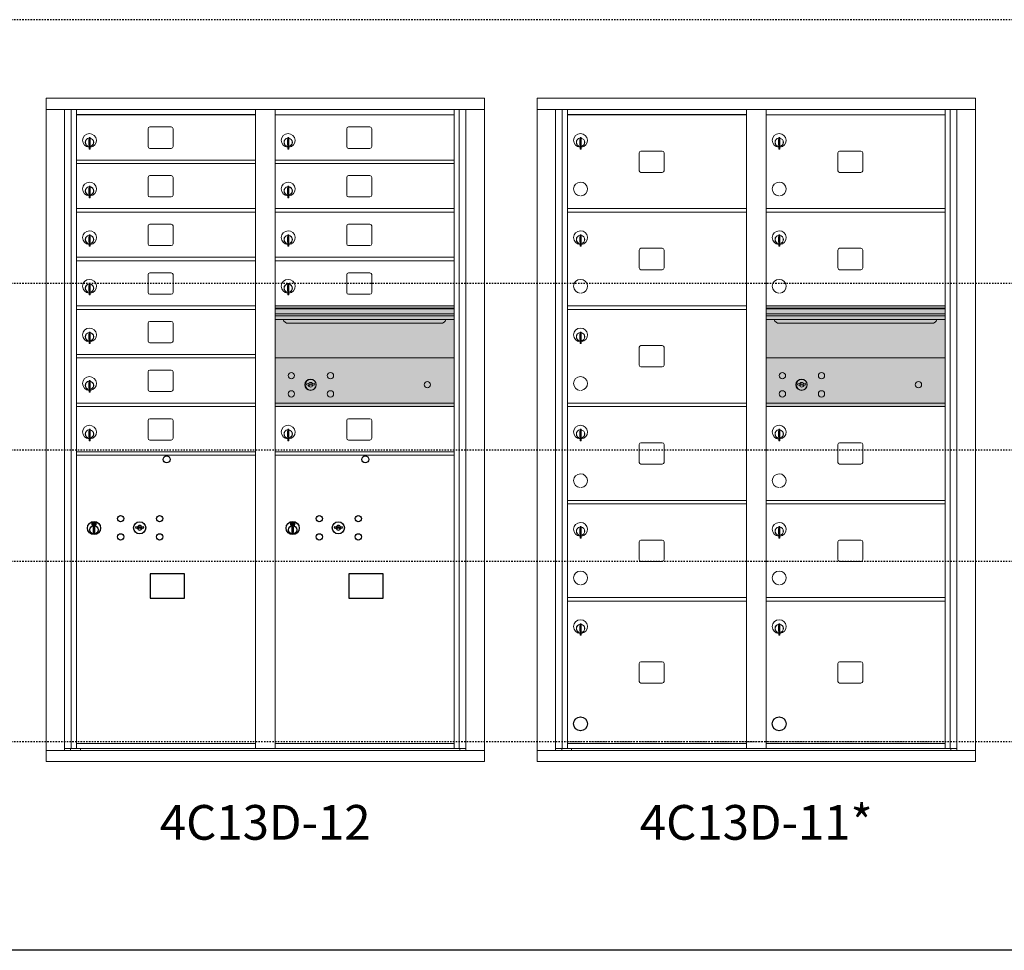
# Model space of a CAD drawing. Units: inches. Extents: x -96 to 491, y -18 to 176.
# Drawn here: x 140 to 211, y 97 to 164 of the extents above; entities that cross this region are included whole.
import ezdxf
from ezdxf.enums import TextEntityAlignment as Align

# ---------------------------------------------------------------- set-up
doc = ezdxf.new("R2010")
doc.units = ezdxf.units.IN
doc.header["$LTSCALE"] = 0.5
doc.header["$MEASUREMENT"] = 0
doc.linetypes.add('HIDDEN', pattern=[0.375, 0.25, -0.125])
doc.linetypes.add('HIDDEN2', pattern=[0.1875, 0.125, -0.0625])
for name, color, linetype in [('ground', 3, 'Continuous'), ('HIGH LIMITS', 1, 'HIDDEN2'), ('shaded', 7, 'Continuous')]:
    doc.layers.add(name, color=color, linetype=linetype)
doc.styles.get("Standard").update_dxf_attribs({"font": 'Gothic.ttf'})

msp = doc.modelspace()

# ---------------------------------------------------------------- linework, layer by layer
at = {"color": 7, "linetype": 'Continuous', "lineweight": 15}
for p, q in [((142.24437, 158.79723), (142.24437, 111.04723)), ((142.24437, 158.79723), (173.79587, 158.79723)), ((173.79587, 111.04723), (173.79587, 158.79723)), ((177.58862, 158.79723), (177.58862, 111.04723)), ((177.58862, 158.79723), (209.14012, 158.79723)), ((209.14012, 111.04723), (209.14012, 158.79723)), ((142.24437, 157.99723), (173.79587, 157.99723)), ((143.57245, 111.84723), (143.57245, 157.99723)), ((144.05811, 111.97224), (144.05811, 157.99723)), ((144.42762, 111.97223), (144.42762, 157.99723)), ((157.31262, 111.97224), (157.31262, 157.99723)), ((158.72762, 111.97224), (158.72762, 157.99723)), ((158.72762, 157.59724), (171.61262, 157.59724)), ((171.61262, 111.97224), (171.61262, 157.99723)), ((171.98214, 157.99723), (171.98214, 111.97224)), ((172.4678, 157.99723), (172.4678, 111.84723)), ((177.58862, 157.99723), (209.14012, 157.99723)), ((178.9167, 111.84723), (178.9167, 157.99723)), ((179.40236, 111.97224), (179.40236, 157.99723)), ((179.77187, 111.97223), (179.77187, 157.99723)), ((192.65687, 111.97224), (192.65687, 157.99723)), ((194.07187, 111.97224), (194.07187, 157.99723)), ((194.07187, 157.59724), (206.95687, 157.59724)), ((206.95687, 111.97224), (206.95687, 157.99723)), ((207.32639, 157.99723), (207.32639, 111.97224)), ((207.81205, 157.99723), (207.81205, 111.84723)), ((151.25812, 156.72724), (149.71812, 156.72724)), ((165.55812, 156.72724), (164.01812, 156.72724)), ((145.34262, 155.96624), (145.34262, 155.13624)), ((145.42262, 155.96624), (145.34262, 155.96624)), ((145.42262, 155.96624), (145.42262, 155.13624)), ((149.59312, 156.60224), (149.59312, 155.31224)), ((151.38312, 155.31224), (151.38312, 156.60224)), ((159.64262, 155.96624), (159.64262, 155.13624)), ((159.72262, 155.96624), (159.64262, 155.96624)), ((159.72262, 155.96624), (159.72262, 155.13624)), ((163.89312, 156.60224), (163.89312, 155.31224)), ((165.68312, 155.31224), (165.68312, 156.60224)), ((180.68688, 155.96624), (180.68688, 155.13624)), ((180.76687, 155.96624), (180.68688, 155.96624)), ((180.76687, 155.96624), (180.76687, 155.13624)), ((194.98687, 155.96624), (194.98687, 155.13624)), ((195.06687, 155.96624), (194.98687, 155.96624)), ((195.06687, 155.96624), (195.06687, 155.13624)), ((145.32262, 155.82624), (145.32262, 155.42624)), ((145.34262, 155.82624), (145.32262, 155.82624)), ((145.32262, 155.42624), (145.34262, 155.42624)), ((159.62262, 155.82624), (159.62262, 155.42624)), ((159.64262, 155.82624), (159.62262, 155.82624)), ((159.62262, 155.42624), (159.64262, 155.42624)), ((180.66687, 155.82624), (180.66687, 155.42624)), ((180.68688, 155.82624), (180.66687, 155.82624)), ((180.66687, 155.42624), (180.68688, 155.42624)), ((194.96687, 155.82624), (194.96687, 155.42624)), ((194.98687, 155.82624), (194.96687, 155.82624)), ((194.96687, 155.42624), (194.98687, 155.42624)), ((145.34262, 155.13624), (145.42262, 155.13624)), ((149.71812, 155.18724), (151.25812, 155.18724)), ((159.64262, 155.13624), (159.72262, 155.13624)), ((164.01812, 155.18724), (165.55812, 155.18724)), ((180.68688, 155.13624), (180.76687, 155.13624)), ((184.93737, 154.86724), (184.93737, 153.57724)), ((186.60237, 154.99224), (185.06237, 154.99224)), ((186.72737, 153.57724), (186.72737, 154.86724)), ((194.98687, 155.13624), (195.06687, 155.13624)), ((199.23737, 154.86724), (199.23737, 153.57724)), ((200.90237, 154.99224), (199.36237, 154.99224)), ((201.02737, 153.57724), (201.02737, 154.86724)), ((144.42762, 154.34724), (157.31262, 154.34724)), ((144.42762, 154.09724), (157.31262, 154.09724)), ((158.72762, 154.34724), (171.61262, 154.34724)), ((158.72762, 154.09724), (171.61262, 154.09724)), ((149.59312, 153.10224), (149.59312, 151.81224)), ((151.25812, 153.22724), (149.71812, 153.22724)), ((151.38312, 151.81224), (151.38312, 153.10224)), ((163.89312, 153.10224), (163.89312, 151.81224)), ((165.55812, 153.22724), (164.01812, 153.22724)), ((165.68312, 151.81224), (165.68312, 153.10224)), ((185.06237, 153.45224), (186.60237, 153.45224)), ((199.36237, 153.45224), (200.90237, 153.45224)), ((145.34262, 152.46624), (145.34262, 151.63624)), ((145.42262, 152.46624), (145.34262, 152.46624)), ((145.42262, 152.46624), (145.42262, 151.63624)), ((159.64262, 152.46624), (159.64262, 151.63624)), ((159.72262, 152.46624), (159.64262, 152.46624)), ((159.72262, 152.46624), (159.72262, 151.63624)), ((145.32262, 152.32624), (145.32262, 151.92624)), ((145.34262, 152.32624), (145.32262, 152.32624)), ((145.32262, 151.92624), (145.34262, 151.92624)), ((149.71812, 151.68724), (151.25812, 151.68724)), ((159.62262, 152.32624), (159.62262, 151.92624)), ((159.64262, 152.32624), (159.62262, 152.32624)), ((159.62262, 151.92624), (159.64262, 151.92624)), ((164.01812, 151.68724), (165.55812, 151.68724)), ((145.34262, 151.63624), (145.42262, 151.63624)), ((159.64262, 151.63624), (159.72262, 151.63624)), ((144.42762, 150.84724), (157.31262, 150.84724)), ((144.42762, 150.59724), (157.31262, 150.59724)), ((158.72762, 150.84724), (171.61262, 150.84724)), ((158.72762, 150.59724), (171.61262, 150.59724)), ((179.77187, 150.84724), (192.65687, 150.84724)), ((179.77187, 150.59724), (192.65687, 150.59724)), ((194.07187, 150.84724), (206.95687, 150.84724)), ((194.07187, 150.59724), (206.95687, 150.59724)), ((149.59312, 149.60224), (149.59312, 148.31224)), ((151.25812, 149.72724), (149.71812, 149.72724)), ((151.38312, 148.31224), (151.38312, 149.60224)), ((163.89312, 149.60224), (163.89312, 148.31224)), ((165.55812, 149.72724), (164.01812, 149.72724)), ((165.68312, 148.31224), (165.68312, 149.60224)), ((145.34262, 148.96624), (145.34262, 148.13624)), ((145.42262, 148.96624), (145.34262, 148.96624)), ((145.42262, 148.96624), (145.42262, 148.13624)), ((159.64262, 148.96624), (159.64262, 148.13624)), ((159.72262, 148.96624), (159.64262, 148.96624)), ((159.72262, 148.96624), (159.72262, 148.13624)), ((180.68688, 148.96624), (180.68688, 148.13624)), ((180.76687, 148.96624), (180.68688, 148.96624)), ((180.76687, 148.96624), (180.76687, 148.13624)), ((194.98688, 148.96624), (194.98688, 148.13624)), ((195.06687, 148.96624), (194.98688, 148.96624)), ((195.06687, 148.96624), (195.06687, 148.13624)), ((145.32262, 148.82624), (145.32262, 148.42624)), ((145.34262, 148.82624), (145.32262, 148.82624)), ((145.32262, 148.42624), (145.34262, 148.42624)), ((145.34262, 148.13624), (145.42262, 148.13624)), ((149.71812, 148.18724), (151.25812, 148.18724)), ((159.62262, 148.82624), (159.62262, 148.42624)), ((159.64262, 148.82624), (159.62262, 148.82624)), ((159.62262, 148.42624), (159.64262, 148.42624)), ((159.64262, 148.13624), (159.72262, 148.13624)), ((164.01812, 148.18724), (165.55812, 148.18724)), ((180.66687, 148.82624), (180.66687, 148.42624)), ((180.68688, 148.82624), (180.66687, 148.82624)), ((180.66687, 148.42624), (180.68688, 148.42624)), ((180.68688, 148.13624), (180.76687, 148.13624)), ((194.96688, 148.82624), (194.96688, 148.42624)), ((194.98688, 148.82624), (194.96688, 148.82624)), ((194.96688, 148.42624), (194.98688, 148.42624)), ((194.98688, 148.13624), (195.06687, 148.13624)), ((184.93737, 147.86724), (184.93737, 146.57724)), ((186.60237, 147.99224), (185.06237, 147.99224)), ((186.72737, 146.57724), (186.72737, 147.86724)), ((199.23737, 147.86724), (199.23737, 146.57724)), ((200.90237, 147.99224), (199.36237, 147.99224)), ((201.02737, 146.57724), (201.02737, 147.86724)), ((144.42762, 147.34724), (157.31262, 147.34724)), ((144.42762, 147.09724), (157.31262, 147.09724)), ((158.72762, 147.34724), (171.61262, 147.34724)), ((158.72762, 147.09724), (171.61262, 147.09724)), ((149.59312, 146.10224), (149.59312, 144.81224)), ((151.25812, 146.22724), (149.71812, 146.22724)), ((151.38312, 144.81224), (151.38312, 146.10224)), ((163.89312, 146.10224), (163.89312, 144.81224)), ((165.55812, 146.22724), (164.01812, 146.22724)), ((165.68312, 144.81224), (165.68312, 146.10224)), ((185.06237, 146.45224), (186.60237, 146.45224)), ((199.36237, 146.45224), (200.90237, 146.45224)), ((145.32262, 145.32624), (145.32262, 144.92624)), ((145.34262, 145.32624), (145.32262, 145.32624)), ((145.34262, 145.46624), (145.34262, 144.63624)), ((145.42262, 145.46624), (145.34262, 145.46624)), ((145.42262, 145.46624), (145.42262, 144.63624)), ((159.62262, 145.32624), (159.62262, 144.92624)), ((159.64262, 145.32624), (159.62262, 145.32624)), ((159.64262, 145.46624), (159.64262, 144.63624)), ((159.72262, 145.46624), (159.64262, 145.46624)), ((159.72262, 145.46624), (159.72262, 144.63624)), ((145.32262, 144.92624), (145.34262, 144.92624)), ((145.34262, 144.63624), (145.42262, 144.63624)), ((149.71812, 144.68724), (151.25812, 144.68724)), ((159.62262, 144.92624), (159.64262, 144.92624)), ((159.64262, 144.63624), (159.72262, 144.63624)), ((164.01812, 144.68724), (165.55812, 144.68724)), ((144.42762, 143.84724), (157.31262, 143.84724)), ((144.42762, 143.59724), (157.31262, 143.59724)), ((171.61262, 143.84724), (158.72762, 143.84724)), ((171.61262, 143.67324), (158.72762, 143.67324)), ((171.61262, 143.64065), (158.72762, 143.64065)), ((158.72762, 143.26724), (171.61262, 143.26724)), ((179.77187, 143.84724), (192.65687, 143.84724)), ((179.77187, 143.59724), (192.65687, 143.59724)), ((206.95687, 143.84724), (194.07187, 143.84724)), ((206.95687, 143.67324), (194.07187, 143.67324)), ((206.95687, 143.64065), (194.07187, 143.64065)), ((194.07187, 143.26724), (206.95687, 143.26724)), ((149.59312, 142.60224), (149.59312, 141.31224)), ((151.25812, 142.72724), (149.71812, 142.72724)), ((151.38312, 141.31224), (151.38312, 142.60224)), ((171.61262, 143.12224), (158.72762, 143.12224)), ((171.61262, 142.85749), (158.72762, 142.85749)), ((159.67012, 142.59224), (170.67012, 142.59224)), ((206.95687, 143.12224), (194.07187, 143.12224)), ((206.95687, 142.85749), (194.07187, 142.85749)), ((195.01437, 142.59224), (206.01437, 142.59224)), ((145.32262, 141.82624), (145.32262, 141.42624)), ((145.34262, 141.82624), (145.32262, 141.82624)), ((145.34262, 141.96624), (145.34262, 141.13624)), ((145.42262, 141.96624), (145.34262, 141.96624)), ((145.42262, 141.96624), (145.42262, 141.13624)), ((180.66687, 141.82624), (180.66687, 141.42624)), ((180.68688, 141.82624), (180.66687, 141.82624)), ((180.68688, 141.96624), (180.68688, 141.13624)), ((180.76687, 141.96624), (180.68688, 141.96624)), ((180.76687, 141.96624), (180.76687, 141.13624)), ((145.32262, 141.42624), (145.34262, 141.42624)), ((145.34262, 141.13624), (145.42262, 141.13624)), ((149.71812, 141.18724), (151.25812, 141.18724)), ((180.66687, 141.42624), (180.68688, 141.42624)), ((180.68688, 141.13624), (180.76687, 141.13624)), ((144.42762, 140.34724), (157.31262, 140.34724)), ((184.93737, 140.86724), (184.93737, 139.57724)), ((186.60237, 140.99224), (185.06237, 140.99224)), ((186.72737, 139.57724), (186.72737, 140.86724)), ((144.42762, 140.09724), (157.31262, 140.09724)), ((171.61262, 140.0966), (158.72762, 140.0966)), ((206.95687, 140.0966), (194.07187, 140.0966)), ((149.59312, 139.10224), (149.59312, 137.81224)), ((151.25812, 139.22724), (149.71812, 139.22724)), ((151.38312, 137.81224), (151.38312, 139.10224)), ((185.06237, 139.45224), (186.60237, 139.45224)), ((145.32262, 138.32624), (145.32262, 137.92624)), ((145.34262, 138.32624), (145.32262, 138.32624)), ((145.34262, 138.46624), (145.34262, 137.63624)), ((145.42262, 138.46624), (145.34262, 138.46624)), ((145.42262, 138.46624), (145.42262, 137.63624)), ((161.0212, 138.25282), (160.99612, 138.1716)), ((161.58612, 138.1716), (161.56105, 138.25282)), ((196.36545, 138.25282), (196.34037, 138.1716)), ((196.93037, 138.1716), (196.9053, 138.25282)), ((145.32262, 137.92624), (145.34262, 137.92624)), ((145.34262, 137.63624), (145.42262, 137.63624)), ((149.71812, 137.68724), (151.25812, 137.68724)), ((144.42762, 136.84724), (157.31262, 136.84724)), ((158.72762, 136.84724), (171.61262, 136.84724)), ((158.72762, 136.8466), (171.61262, 136.8466)), ((179.77187, 136.84724), (192.65687, 136.84724)), ((194.07187, 136.8466), (206.95687, 136.8466)), ((144.42762, 136.59724), (157.31262, 136.59724)), ((158.72762, 136.59724), (171.61262, 136.59724)), ((158.72762, 136.5966), (171.61262, 136.5966)), ((179.77187, 136.59724), (192.65687, 136.59724)), ((194.07187, 136.5966), (206.95687, 136.5966)), ((149.59312, 135.60224), (149.59312, 134.31224)), ((151.25812, 135.72724), (149.71812, 135.72724)), ((151.38312, 134.31224), (151.38312, 135.60224)), ((163.89312, 135.60224), (163.89312, 134.31224)), ((165.55812, 135.72724), (164.01812, 135.72724)), ((165.68312, 134.31224), (165.68312, 135.60224)), ((145.32262, 134.82624), (145.32262, 134.42624)), ((145.34262, 134.82624), (145.32262, 134.82624)), ((145.34262, 134.96624), (145.34262, 134.13624)), ((145.42262, 134.96624), (145.34262, 134.96624)), ((145.42262, 134.96624), (145.42262, 134.13624)), ((159.62262, 134.82624), (159.62262, 134.42624)), ((159.64262, 134.82624), (159.62262, 134.82624)), ((159.64262, 134.96624), (159.64262, 134.13624)), ((159.72262, 134.96624), (159.64262, 134.96624)), ((159.72262, 134.96624), (159.72262, 134.13624)), ((180.66687, 134.82624), (180.66687, 134.42624)), ((180.68688, 134.82624), (180.66687, 134.82624)), ((180.68688, 134.96624), (180.68688, 134.13624)), ((180.76687, 134.96624), (180.68688, 134.96624)), ((180.76687, 134.96624), (180.76687, 134.13624)), ((194.96688, 134.8256), (194.96688, 134.4256)), ((194.98688, 134.8256), (194.96688, 134.8256)), ((194.98688, 134.9656), (194.98688, 134.1356)), ((195.06687, 134.9656), (194.98688, 134.9656)), ((195.06687, 134.9656), (195.06687, 134.1356)), ((145.32262, 134.42624), (145.34262, 134.42624)), ((145.34262, 134.13624), (145.42262, 134.13624)), ((149.71812, 134.18724), (151.25812, 134.18724)), ((159.62262, 134.42624), (159.64262, 134.42624)), ((159.64262, 134.13624), (159.72262, 134.13624)), ((164.01812, 134.18724), (165.55812, 134.18724)), ((180.66687, 134.42624), (180.68688, 134.42624)), ((180.68688, 134.13624), (180.76687, 134.13624)), ((186.60237, 133.99224), (185.06237, 133.99224)), ((194.96688, 134.4256), (194.98688, 134.4256)), ((194.98688, 134.1356), (195.06687, 134.1356)), ((200.90237, 133.9916), (199.36237, 133.9916)), ((144.42762, 133.34724), (157.31262, 133.34724)), ((158.72762, 133.34724), (171.61262, 133.34724)), ((184.93737, 133.86724), (184.93737, 132.57724)), ((186.72737, 132.57724), (186.72737, 133.86724)), ((199.23737, 133.8666), (199.23737, 132.5766)), ((201.02737, 132.5766), (201.02737, 133.8666)), ((144.42762, 133.09724), (157.31262, 133.09724)), ((158.72762, 133.09724), (171.61262, 133.09724)), ((185.06237, 132.45224), (186.60237, 132.45224)), ((199.36237, 132.4516), (200.90237, 132.4516)), ((179.77187, 129.84724), (192.65687, 129.84724)), ((194.07187, 129.84724), (206.95687, 129.84724)), ((179.77187, 129.59724), (192.65687, 129.59724)), ((194.07187, 129.59724), (206.95687, 129.59724)), ((180.66687, 127.82624), (180.66687, 127.42624)), ((180.68688, 127.82624), (180.66687, 127.82624)), ((180.68688, 127.96624), (180.68688, 127.13624)), ((180.76687, 127.96624), (180.68688, 127.96624)), ((180.76687, 127.96624), (180.76687, 127.13624)), ((194.96688, 127.82624), (194.96688, 127.42624)), ((194.98688, 127.82624), (194.96688, 127.82624)), ((194.98688, 127.96624), (194.98688, 127.13624)), ((195.06687, 127.96624), (194.98688, 127.96624)), ((195.06687, 127.96624), (195.06687, 127.13624)), ((180.66687, 127.42624), (180.68688, 127.42624)), ((180.68688, 127.13624), (180.76687, 127.13624)), ((184.93737, 126.86724), (184.93737, 125.57724)), ((186.60237, 126.99224), (185.06237, 126.99224)), ((186.72737, 125.57724), (186.72737, 126.86724)), ((194.96688, 127.42624), (194.98688, 127.42624)), ((194.98688, 127.13624), (195.06687, 127.13624)), ((199.23737, 126.86724), (199.23737, 125.57724)), ((200.90237, 126.99224), (199.36237, 126.99224)), ((201.02737, 125.57724), (201.02737, 126.86724)), ((185.06237, 125.45224), (186.60237, 125.45224)), ((199.36237, 125.45224), (200.90237, 125.45224)), ((179.77187, 122.84724), (192.65687, 122.84724)), ((194.07187, 122.84724), (206.95687, 122.84724)), ((179.77187, 122.59724), (192.65687, 122.59724)), ((194.07187, 122.59724), (206.95687, 122.59724)), ((180.66687, 120.82624), (180.66687, 120.42624)), ((180.68688, 120.82624), (180.66687, 120.82624)), ((180.68688, 120.96624), (180.68688, 120.13624)), ((180.76687, 120.96624), (180.68688, 120.96624)), ((180.76687, 120.96624), (180.76687, 120.13624)), ((194.07187, 121.08184), (194.07187, 121.09723)), ((194.96688, 120.82624), (194.96688, 120.42624)), ((194.98688, 120.82624), (194.96688, 120.82624)), ((194.98688, 120.96624), (194.98688, 120.13624)), ((195.06687, 120.96624), (194.98688, 120.96624)), ((195.06687, 120.96624), (195.06687, 120.13624)), ((180.66687, 120.42624), (180.68688, 120.42624)), ((180.68688, 120.13624), (180.76687, 120.13624)), ((194.96688, 120.42624), (194.98688, 120.42624)), ((194.98688, 120.13624), (195.06687, 120.13624)), ((184.93737, 118.10224), (184.93737, 116.81224)), ((186.60237, 118.22724), (185.06237, 118.22724)), ((186.72737, 116.81224), (186.72737, 118.10224)), ((199.23737, 118.10224), (199.23737, 116.81224)), ((200.90237, 118.22724), (199.36237, 118.22724)), ((201.02737, 116.81224), (201.02737, 118.10224)), ((185.06237, 116.68724), (186.60237, 116.68724)), ((199.36237, 116.68724), (200.90237, 116.68724)), ((144.42762, 112.34724), (157.31262, 112.34724)), ((158.72762, 112.34723), (171.61262, 112.34723)), ((179.77187, 112.34724), (192.65687, 112.34724)), ((194.07187, 112.34723), (206.95687, 112.34723)), ((142.24437, 111.84723), (173.79587, 111.84723)), ((143.57245, 111.97223), (157.56723, 111.97224)), ((144.01462, 111.84723), (144.01462, 111.97224)), ((144.71962, 111.97223), (144.71962, 111.84723)), ((157.56723, 111.97224), (172.4678, 111.97223)), ((172.02562, 111.97224), (172.02562, 111.84723)), ((177.58862, 111.84723), (209.14012, 111.84723)), ((178.9167, 111.97223), (192.91148, 111.97224)), ((179.35887, 111.84723), (179.35887, 111.97224)), ((180.06387, 111.97223), (180.06387, 111.84723)), ((192.91148, 111.97224), (207.81205, 111.97223)), ((207.36987, 111.97224), (207.36987, 111.84723)), ((142.24437, 111.04723), (173.79587, 111.04723)), ((177.58862, 111.04723), (209.14012, 111.04723))]:
    msp.add_line(p, q, dxfattribs=at)
at = {"color": 7, "linetype": 'Continuous'}
for p, q in [((145.54937, 128.25429), (145.54937, 128.08929)), ((145.82937, 128.26929), (145.56437, 128.26929)), ((145.56437, 128.07429), (145.82937, 128.07429)), ((145.58937, 128.24429), (145.58937, 128.09929)), ((145.63937, 128.24429), (145.58937, 128.24429)), ((145.58937, 128.09929), (145.60937, 128.09929)), ((145.60937, 128.23429), (145.60937, 128.21662)), ((145.63613, 128.23429), (145.60937, 128.23429)), ((145.60937, 128.21662), (145.64311, 128.19219)), ((145.60937, 128.20428), (145.64026, 128.1819)), ((145.60937, 128.09929), (145.60937, 128.20428)), ((145.6607, 128.21649), (145.63613, 128.23429)), ((145.66959, 128.2224), (145.63937, 128.24429)), ((145.64687, 127.92052), (145.66515, 127.92429)), ((145.74687, 127.92429), (145.64687, 127.92429)), ((145.64687, 127.92429), (145.64687, 127.52429)), ((145.69437, 128.16415), (145.69437, 128.16665)), ((145.69437, 128.16665), (145.69937, 128.16665)), ((145.69437, 128.12447), (145.69437, 128.15911)), ((145.69437, 128.11934), (145.69937, 128.11934)), ((145.69437, 128.11434), (145.69437, 128.11934)), ((145.69937, 128.16665), (145.69937, 128.16415)), ((145.69937, 128.15911), (145.69937, 128.12447)), ((145.69937, 128.11934), (145.69937, 128.11434)), ((145.72415, 128.12117), (145.75437, 128.09929)), ((145.72859, 127.92429), (145.74687, 127.92052)), ((145.73303, 128.12708), (145.75761, 128.10929)), ((145.74687, 127.52429), (145.74687, 127.92429)), ((145.78437, 128.12695), (145.75062, 128.15138)), ((145.78437, 128.13929), (145.75347, 128.16167)), ((145.75437, 128.09929), (145.80437, 128.09929)), ((145.75761, 128.10929), (145.78437, 128.10929)), ((145.78437, 128.24429), (145.78437, 128.13929)), ((145.80437, 128.24429), (145.78437, 128.24429)), ((145.78437, 128.10929), (145.78437, 128.12695)), ((145.80437, 128.09929), (145.80437, 128.24429)), ((145.84437, 128.08929), (145.84437, 128.25429)), ((148.71463, 127.95589), (148.68956, 127.87468)), ((149.27956, 127.87468), (149.25448, 127.95589)), ((159.84937, 128.25429), (159.84937, 128.08929)), ((160.12937, 128.26929), (159.86437, 128.26929)), ((159.86437, 128.07429), (160.12937, 128.07429)), ((159.88937, 128.24429), (159.88937, 128.09929)), ((159.93937, 128.24429), (159.88937, 128.24429)), ((159.88937, 128.09929), (159.90937, 128.09929)), ((159.90937, 128.23429), (159.90937, 128.21662)), ((159.93613, 128.23429), (159.90937, 128.23429)), ((159.90937, 128.21662), (159.94311, 128.19219)), ((159.90937, 128.20428), (159.94026, 128.1819)), ((159.90937, 128.09929), (159.90937, 128.20428)), ((159.9607, 128.21649), (159.93613, 128.23429)), ((159.96959, 128.2224), (159.93937, 128.24429)), ((159.94687, 127.92052), (159.96515, 127.92429)), ((160.04687, 127.92429), (159.94687, 127.92429)), ((159.94687, 127.92429), (159.94687, 127.52429)), ((159.99437, 128.16415), (159.99437, 128.16665)), ((159.99437, 128.16665), (159.99937, 128.16665)), ((159.99437, 128.12447), (159.99437, 128.15911)), ((159.99437, 128.11934), (159.99937, 128.11934)), ((159.99437, 128.11434), (159.99437, 128.11934)), ((159.99937, 128.16665), (159.99937, 128.16415)), ((159.99937, 128.15911), (159.99937, 128.12447)), ((159.99937, 128.11934), (159.99937, 128.11434)), ((160.02415, 128.12117), (160.05437, 128.09929)), ((160.02859, 127.92429), (160.04687, 127.92052)), ((160.03303, 128.12708), (160.05761, 128.10929)), ((160.04687, 127.52429), (160.04687, 127.92429)), ((160.08437, 128.12695), (160.05062, 128.15138)), ((160.08437, 128.13929), (160.05347, 128.16167)), ((160.05437, 128.09929), (160.10437, 128.09929)), ((160.05761, 128.10929), (160.08437, 128.10929)), ((160.08437, 128.24429), (160.08437, 128.13929)), ((160.10437, 128.24429), (160.08437, 128.24429)), ((160.08437, 128.10929), (160.08437, 128.12695)), ((160.10437, 128.09929), (160.10437, 128.24429)), ((160.14437, 128.08929), (160.14437, 128.25429)), ((163.01463, 127.95589), (162.98956, 127.87468)), ((163.57956, 127.87468), (163.55448, 127.95589)), ((145.66515, 127.52429), (145.64687, 127.52806)), ((145.64687, 127.52429), (145.74687, 127.52429)), ((145.74687, 127.52806), (145.72859, 127.52429)), ((159.96515, 127.52429), (159.94687, 127.52806)), ((159.94687, 127.52429), (160.04687, 127.52429)), ((160.04687, 127.52806), (160.02859, 127.52429))]:
    msp.add_line(p, q, dxfattribs=at)
at = {"linetype": 'HIDDEN', "lineweight": 15}
msp.add_line((179.77512, 112.45223), (206.95363, 112.45223), dxfattribs=at)
for points in [[(149.732, 122.80967), (152.21794, 122.80967), (152.21794, 124.56675), (149.732, 124.56675)], [(164.032, 122.80967), (166.51794, 122.80967), (166.51794, 124.56675), (164.032, 124.56675)]]:
    msp.add_lwpolyline(points, close=True)
at = {"color": 7, "linetype": 'Continuous', "lineweight": 15}
for centre, radius in [((159.90512, 138.8256), 0.227), ((162.71712, 138.8256), 0.227), ((195.24937, 138.8256), 0.227), ((198.06137, 138.8256), 0.227), ((161.28012, 138.1696), 0.407), ((169.69612, 138.1696), 0.227), ((196.62437, 138.1696), 0.407), ((205.04037, 138.1696), 0.227), ((159.90512, 137.5136), 0.227), ((162.71712, 137.5136), 0.227), ((195.24937, 137.5136), 0.227), ((198.06137, 137.5136), 0.227)]:
    msp.add_circle(centre, radius, dxfattribs=at)
at = {"color": 7, "linetype": 'Continuous', "lineweight": 15, "extrusion": (-1.80881e-16, 3.40126e-31, -1)}
for centre in [(-161.29112, 138.1696), (-196.63537, 138.1696)]:
    msp.add_circle(centre, 0.3875, dxfattribs=at)
for centre, radius in [((150.91856, 132.79761), 0.25), ((165.21856, 132.79761), 0.25), ((180.71687, 113.75934), 0.496), ((195.01687, 113.75934), 0.496)]:
    msp.add_circle(centre, radius)
at = {"color": 7, "linetype": 'Continuous'}
for centre, radius in [((145.69687, 127.85564), 0.475), ((145.69687, 127.85564), 0.47243), ((147.60956, 128.52867), 0.227), ((148.98456, 127.87267), 0.4375), ((150.42156, 128.52867), 0.227), ((159.99687, 127.85564), 0.475), ((159.99687, 127.85564), 0.47243), ((161.90956, 128.52867), 0.227), ((163.28456, 127.87267), 0.4375), ((164.72156, 128.52867), 0.227), ((145.69687, 127.72429), 0.3), ((145.69687, 127.72429), 0.295), ((159.99687, 127.72429), 0.3), ((159.99687, 127.72429), 0.295), ((147.60956, 127.21667), 0.227), ((150.42156, 127.21667), 0.227), ((161.90956, 127.21667), 0.227), ((164.72156, 127.21667), 0.227)]:
    msp.add_circle(centre, radius, dxfattribs=at)
at = {"color": 7, "linetype": 'Continuous', "lineweight": 15}
for centre, radius, start, end in [((149.71812, 156.60224), 0.125, 90, 180), ((151.25812, 156.60224), 0.125, 0, 90), ((164.01812, 156.60224), 0.125, 90, 180), ((165.55812, 156.60224), 0.125, 0, 90), ((145.37262, 155.75934), 0.496, 275.7856114, 266.5323857), ((145.37262, 155.62624), 0.3, 95.7391705, 264.2608295), ((145.37262, 155.62624), 0.295, 95.8367796, 264.1632228), ((145.37262, 155.62624), 0.3, 279.5940682, 80.4059), ((159.67262, 155.75934), 0.496, 275.7856114, 266.5323857), ((159.67262, 155.62624), 0.3, 95.7391705, 264.2608295), ((159.67262, 155.62624), 0.295, 95.8367796, 264.1632228), ((159.67262, 155.62624), 0.3, 279.5940682, 80.4059), ((180.71688, 155.75934), 0.496, 275.7856114, 266.5323857), ((180.71688, 155.62624), 0.3, 95.7391705, 264.2608295), ((180.71688, 155.62624), 0.295, 95.8367796, 264.1632228), ((180.71688, 155.62624), 0.3, 279.5940682, 80.4059), ((195.01687, 155.75934), 0.496, 275.7856114, 266.5323857), ((195.01687, 155.62624), 0.3, 95.7391705, 264.2608295), ((195.01687, 155.62624), 0.295, 95.8367796, 264.1632228), ((195.01687, 155.62624), 0.3, 279.5940682, 80.4059), ((145.37262, 155.62624), 0.203, 99.8624892, 104.258993), ((145.37262, 155.62624), 0.195, 98.8498831, 104.8571655), ((145.37262, 155.62624), 0.195, 255.1428345, 261.1501169), ((145.37262, 155.62624), 0.203, 255.741007, 260.1375108), ((145.37262, 155.62624), 0.295, 279.7582566, 80.2417434), ((149.71812, 155.31224), 0.125, 180, 270), ((151.25812, 155.31224), 0.125, 270, 0), ((159.67262, 155.62624), 0.203, 99.8624892, 104.258993), ((159.67262, 155.62624), 0.195, 98.8498831, 104.8571655), ((159.67262, 155.62624), 0.195, 255.1428345, 261.1501169), ((159.67262, 155.62624), 0.203, 255.741007, 260.1375108), ((159.67262, 155.62624), 0.295, 279.7582566, 80.2417434), ((164.01812, 155.31224), 0.125, 180, 270), ((165.55812, 155.31224), 0.125, 270, 0), ((180.71688, 155.62624), 0.203, 99.8624892, 104.258993), ((180.71688, 155.62624), 0.195, 98.8498831, 104.8571655), ((180.71688, 155.62624), 0.195, 255.1428345, 261.1501169), ((180.71688, 155.62624), 0.203, 255.741007, 260.1375108), ((180.71688, 155.62624), 0.295, 279.7582566, 80.2417434), ((195.01687, 155.62624), 0.203, 99.8624892, 104.258993), ((195.01687, 155.62624), 0.195, 98.8498831, 104.8571655), ((195.01687, 155.62624), 0.195, 255.1428345, 261.1501169), ((195.01687, 155.62624), 0.203, 255.741007, 260.1375108), ((195.01687, 155.62624), 0.295, 279.7582566, 80.2417434), ((185.06237, 154.86724), 0.125, 90, 180), ((186.60237, 154.86724), 0.125, 0, 90), ((199.36237, 154.86724), 0.125, 90, 180), ((200.90237, 154.86724), 0.125, 0, 90), ((149.71812, 153.10224), 0.125, 90, 180), ((151.25812, 153.10224), 0.125, 0, 90), ((164.01812, 153.10224), 0.125, 90, 180), ((165.55812, 153.10224), 0.125, 0, 90), ((185.06237, 153.57724), 0.125, 180, 270), ((186.60237, 153.57724), 0.125, 270, 0), ((199.36237, 153.57724), 0.125, 180, 270), ((200.90237, 153.57724), 0.125, 270, 0), ((145.37262, 152.25934), 0.496, 275.7856114, 266.5323857), ((145.37262, 152.12624), 0.3, 95.7391705, 264.2608295), ((145.37262, 152.12624), 0.295, 95.8367796, 264.1632228), ((145.37262, 152.12624), 0.3, 279.5940682, 80.4059), ((145.37262, 152.12624), 0.295, 279.7582566, 80.2417434), ((159.67262, 152.25934), 0.496, 275.7856114, 266.5323857), ((159.67262, 152.12624), 0.3, 95.7391705, 264.2608295), ((159.67262, 152.12624), 0.295, 95.8367796, 264.1632228), ((159.67262, 152.12624), 0.3, 279.5940682, 80.4059), ((159.67262, 152.12624), 0.295, 279.7582566, 80.2417434), ((180.71688, 152.25934), 0.496, 275.7856114, 266.5323857), ((195.01687, 152.25934), 0.496, 275.7856114, 266.5323857), ((145.37262, 152.12624), 0.203, 99.8624892, 104.258993), ((145.37262, 152.12624), 0.195, 98.8498831, 104.8571655), ((145.37262, 152.12624), 0.195, 255.1428345, 261.1501169), ((145.37262, 152.12624), 0.203, 255.741007, 260.1375108), ((149.71812, 151.81224), 0.125, 180, 270), ((151.25812, 151.81224), 0.125, 270, 0), ((159.67262, 152.12624), 0.203, 99.8624892, 104.258993), ((159.67262, 152.12624), 0.195, 98.8498831, 104.8571655), ((159.67262, 152.12624), 0.195, 255.1428345, 261.1501169), ((159.67262, 152.12624), 0.203, 255.741007, 260.1375108), ((164.01812, 151.81224), 0.125, 180, 270), ((165.55812, 151.81224), 0.125, 270, 0), ((149.71812, 149.60224), 0.125, 90, 180), ((151.25812, 149.60224), 0.125, 0, 90), ((164.01812, 149.60224), 0.125, 90, 180), ((165.55812, 149.60224), 0.125, 0, 90), ((145.37262, 148.75934), 0.496, 275.7856114, 266.5323857), ((145.37262, 148.62624), 0.3, 95.7391705, 264.2608295), ((145.37262, 148.62624), 0.295, 95.8367796, 264.1632228), ((145.37262, 148.62624), 0.3, 279.5940682, 80.4059), ((145.37262, 148.62624), 0.295, 279.7582566, 80.2417434), ((159.67262, 148.75934), 0.496, 275.7856114, 266.5323857), ((159.67262, 148.62624), 0.3, 95.7391705, 264.2608295), ((159.67262, 148.62624), 0.295, 95.8367796, 264.1632228), ((159.67262, 148.62624), 0.3, 279.5940682, 80.4059), ((159.67262, 148.62624), 0.295, 279.7582566, 80.2417434), ((180.71688, 148.75934), 0.496, 275.7856114, 266.5323857), ((180.71688, 148.62624), 0.3, 95.7391705, 264.2608295), ((180.71688, 148.62624), 0.295, 95.8367796, 264.1632228), ((180.71688, 148.62624), 0.3, 279.5940682, 80.4059), ((180.71688, 148.62624), 0.295, 279.7582566, 80.2417434), ((195.01688, 148.75934), 0.496, 275.7856114, 266.5323857), ((195.01688, 148.62624), 0.3, 95.7391705, 264.2608295), ((195.01688, 148.62624), 0.295, 95.8367796, 264.1632228), ((195.01688, 148.62624), 0.3, 279.5940682, 80.4059), ((195.01688, 148.62624), 0.295, 279.7582566, 80.2417434), ((145.37262, 148.62624), 0.203, 99.8624892, 104.258993), ((145.37262, 148.62624), 0.195, 98.8498831, 104.8571655), ((145.37262, 148.62624), 0.195, 255.1428345, 261.1501169), ((145.37262, 148.62624), 0.203, 255.741007, 260.1375108), ((149.71812, 148.31224), 0.125, 180, 270), ((151.25812, 148.31224), 0.125, 270, 0), ((159.67262, 148.62624), 0.203, 99.8624892, 104.258993), ((159.67262, 148.62624), 0.195, 98.8498831, 104.8571655), ((159.67262, 148.62624), 0.195, 255.1428345, 261.1501169), ((159.67262, 148.62624), 0.203, 255.741007, 260.1375108), ((164.01812, 148.31224), 0.125, 180, 270), ((165.55812, 148.31224), 0.125, 270, 0), ((180.71688, 148.62624), 0.203, 99.8624892, 104.258993), ((180.71688, 148.62624), 0.195, 98.8498831, 104.8571655), ((180.71688, 148.62624), 0.195, 255.1428345, 261.1501169), ((180.71688, 148.62624), 0.203, 255.741007, 260.1375108), ((195.01688, 148.62624), 0.203, 99.8624892, 104.258993), ((195.01688, 148.62624), 0.195, 98.8498831, 104.8571655), ((195.01688, 148.62624), 0.195, 255.1428345, 261.1501169), ((195.01688, 148.62624), 0.203, 255.741007, 260.1375108), ((185.06237, 147.86724), 0.125, 90, 180), ((186.60237, 147.86724), 0.125, 0, 90), ((199.36237, 147.86724), 0.125, 90, 180), ((200.90237, 147.86724), 0.125, 0, 90), ((149.71812, 146.10224), 0.125, 90, 180), ((151.25812, 146.10224), 0.125, 0, 90), ((164.01812, 146.10224), 0.125, 90, 180), ((165.55812, 146.10224), 0.125, 0, 90), ((185.06237, 146.57724), 0.125, 180, 270), ((186.60237, 146.57724), 0.125, 270, 0), ((199.36237, 146.57724), 0.125, 180, 270), ((200.90237, 146.57724), 0.125, 270, 0), ((145.37262, 145.25934), 0.496, 275.7856114, 266.5323857), ((145.37262, 145.12624), 0.3, 95.7391705, 264.2608295), ((145.37262, 145.12624), 0.295, 95.8367796, 264.1632228), ((145.37262, 145.12624), 0.203, 99.8624892, 104.258993), ((145.37262, 145.12624), 0.195, 98.8498831, 104.8571655), ((145.37262, 145.12624), 0.3, 279.5940682, 80.4059), ((145.37262, 145.12624), 0.295, 279.7582566, 80.2417434), ((159.67262, 145.25934), 0.496, 275.7856114, 266.5323857), ((159.67262, 145.12624), 0.3, 95.7391705, 264.2608295), ((159.67262, 145.12624), 0.295, 95.8367796, 264.1632228), ((159.67262, 145.12624), 0.203, 99.8624892, 104.258993), ((159.67262, 145.12624), 0.195, 98.8498831, 104.8571655), ((159.67262, 145.12624), 0.3, 279.5940682, 80.4059), ((159.67262, 145.12624), 0.295, 279.7582566, 80.2417434), ((180.71688, 145.25934), 0.496, 275.7856114, 266.5323857), ((195.01688, 145.25934), 0.496, 275.7856114, 266.5323857), ((145.37262, 145.12624), 0.195, 255.1428345, 261.1501169), ((145.37262, 145.12624), 0.203, 255.741007, 260.1375108), ((149.71812, 144.81224), 0.125, 180, 270), ((151.25812, 144.81224), 0.125, 270, 0), ((159.67262, 145.12624), 0.195, 255.1428345, 261.1501169), ((159.67262, 145.12624), 0.203, 255.741007, 260.1375108), ((164.01812, 144.81224), 0.125, 180, 270), ((165.55812, 144.81224), 0.125, 270, 0), ((149.71812, 142.60224), 0.125, 90, 180), ((151.25812, 142.60224), 0.125, 0, 90), ((159.67012, 142.96724), 0.375, 197.0177297, 270), ((170.67012, 142.96724), 0.375, 270, 342.9822703), ((195.01437, 142.96724), 0.375, 197.0177297, 270), ((206.01437, 142.96724), 0.375, 270, 342.9822703), ((145.37262, 141.75934), 0.496, 275.7856114, 266.5323857), ((145.37262, 141.62624), 0.3, 95.7391705, 264.2608295), ((145.37262, 141.62624), 0.295, 95.8367796, 264.1632228), ((145.37262, 141.62624), 0.203, 99.8624892, 104.258993), ((145.37262, 141.62624), 0.195, 98.8498831, 104.8571655), ((145.37262, 141.62624), 0.3, 279.5940682, 80.4059), ((145.37262, 141.62624), 0.295, 279.7582566, 80.2417434), ((180.71688, 141.75934), 0.496, 275.7856114, 266.5323857), ((180.71688, 141.62624), 0.3, 95.7391705, 264.2608295), ((180.71688, 141.62624), 0.295, 95.8367796, 264.1632228), ((180.71688, 141.62624), 0.203, 99.8624892, 104.258993), ((180.71688, 141.62624), 0.195, 98.8498831, 104.8571655), ((180.71688, 141.62624), 0.3, 279.5940682, 80.4059), ((180.71688, 141.62624), 0.295, 279.7582566, 80.2417434), ((145.37262, 141.62624), 0.195, 255.1428345, 261.1501169), ((145.37262, 141.62624), 0.203, 255.741007, 260.1375108), ((149.71812, 141.31224), 0.125, 180, 270), ((151.25812, 141.31224), 0.125, 270, 0), ((180.71688, 141.62624), 0.195, 255.1428345, 261.1501169), ((180.71688, 141.62624), 0.203, 255.741007, 260.1375108), ((185.06237, 140.86724), 0.125, 90, 180), ((186.60237, 140.86724), 0.125, 0, 90), ((149.71812, 139.10224), 0.125, 90, 180), ((151.25812, 139.10224), 0.125, 0, 90), ((185.06237, 139.57724), 0.125, 180, 270), ((186.60237, 139.57724), 0.125, 270, 0), ((145.37262, 138.25934), 0.496, 275.7856114, 266.5323857), ((145.37262, 138.12624), 0.3, 95.7391705, 264.2608295), ((145.37262, 138.12624), 0.295, 95.8367796, 264.1632228), ((145.37262, 138.12624), 0.203, 99.8624892, 104.258993), ((145.37262, 138.12624), 0.195, 98.8498831, 104.8571655), ((145.37262, 138.12624), 0.3, 279.5940682, 80.4059), ((145.37262, 138.12624), 0.295, 279.7582566, 80.2417434), ((161.29112, 139.1271), 0.915, 252.8424626, 263.7093829), ((161.29112, 138.1696), 0.1675, 19.6070567, 160.3929433), ((161.19306, 138.23749), 0.02, 263.7093738, 292.6173683), ((161.29112, 138.0021), 0.235, 67.3826317, 112.6173683), ((161.38919, 138.23749), 0.02, 247.3826317, 276.2906262), ((161.29112, 139.1271), 0.915, 276.2906262, 287.1575088), ((180.71688, 138.25934), 0.496, 275.7856114, 266.5323857), ((196.63537, 139.1271), 0.915, 252.8424626, 263.7093829), ((196.63537, 138.1696), 0.1675, 19.6070567, 160.3929433), ((196.53731, 138.23749), 0.02, 263.7093738, 292.6173683), ((196.63537, 138.0021), 0.235, 67.3826317, 112.6173683), ((196.73344, 138.23749), 0.02, 247.3826317, 276.2906262), ((196.63537, 139.1271), 0.915, 276.2906262, 287.1575088), ((145.37262, 138.12624), 0.195, 255.1428345, 261.1501169), ((145.37262, 138.12624), 0.203, 255.741007, 260.1375108), ((149.71812, 137.81224), 0.125, 180, 270), ((151.25812, 137.81224), 0.125, 270, 0), ((161.29112, 139.1271), 1, 252.8424626, 263.7093829), ((161.29112, 138.1696), 0.1675, 189.8980221, 350.1019779), ((161.19306, 138.23749), 0.105, 263.7093738, 292.6173683), ((161.29112, 138.0021), 0.15, 67.3826317, 112.6173683), ((161.38919, 138.23749), 0.105, 247.3826317, 276.2906262), ((161.29112, 139.1271), 1, 276.2906262, 287.1575088), ((196.63537, 139.1271), 1, 252.8424626, 263.7093829), ((196.63537, 138.1696), 0.1675, 189.8980221, 350.1019779), ((196.53731, 138.23749), 0.105, 263.7093738, 292.6173683), ((196.63537, 138.0021), 0.15, 67.3826317, 112.6173683), ((196.73344, 138.23749), 0.105, 247.3826317, 276.2906262), ((196.63537, 139.1271), 1, 276.2906262, 287.1575088), ((149.71812, 135.60224), 0.125, 90, 180), ((151.25812, 135.60224), 0.125, 0, 90), ((164.01812, 135.60224), 0.125, 90, 180), ((165.55812, 135.60224), 0.125, 0, 90), ((145.37262, 134.75934), 0.496, 275.7856114, 266.5323857), ((145.37262, 134.62624), 0.3, 95.7391705, 264.2608295), ((145.37262, 134.62624), 0.295, 95.8367796, 264.1632228), ((145.37262, 134.62624), 0.203, 99.8624892, 104.258993), ((145.37262, 134.62624), 0.195, 98.8498831, 104.8571655), ((145.37262, 134.62624), 0.3, 279.5940682, 80.4059), ((145.37262, 134.62624), 0.295, 279.7582566, 80.2417434), ((159.67262, 134.75934), 0.496, 275.7856114, 266.5323857), ((159.67262, 134.62624), 0.3, 95.7391705, 264.2608295), ((159.67262, 134.62624), 0.295, 95.8367796, 264.1632228), ((159.67262, 134.62624), 0.203, 99.8624892, 104.258993), ((159.67262, 134.62624), 0.195, 98.8498831, 104.8571655), ((159.67262, 134.62624), 0.3, 279.5940682, 80.4059), ((159.67262, 134.62624), 0.295, 279.7582566, 80.2417434), ((180.71688, 134.75934), 0.496, 275.7856114, 266.5323857), ((180.71688, 134.62624), 0.3, 95.7391705, 264.2608295), ((180.71688, 134.62624), 0.295, 95.8367796, 264.1632228), ((180.71688, 134.62624), 0.203, 99.8624892, 104.258993), ((180.71688, 134.62624), 0.195, 98.8498831, 104.8571655), ((180.71688, 134.62624), 0.3, 279.5940682, 80.4059), ((180.71688, 134.62624), 0.295, 279.7582566, 80.2417434), ((195.01688, 134.7587), 0.496, 275.7856114, 266.5323857), ((195.01688, 134.6256), 0.3, 95.7391705, 264.2608295), ((195.01688, 134.6256), 0.295, 95.8367796, 264.1632228), ((195.01688, 134.6256), 0.203, 99.8624892, 104.258993), ((195.01688, 134.6256), 0.195, 98.8498831, 104.8571655), ((195.01688, 134.6256), 0.3, 279.5940682, 80.4059), ((195.01688, 134.6256), 0.295, 279.7582566, 80.2417434), ((145.37262, 134.62624), 0.195, 255.1428345, 261.1501169), ((145.37262, 134.62624), 0.203, 255.741007, 260.1375108), ((149.71812, 134.31224), 0.125, 180, 270), ((151.25812, 134.31224), 0.125, 270, 0), ((159.67262, 134.62624), 0.195, 255.1428345, 261.1501169), ((159.67262, 134.62624), 0.203, 255.741007, 260.1375108), ((164.01812, 134.31224), 0.125, 180, 270), ((165.55812, 134.31224), 0.125, 270, 0), ((180.71688, 134.62624), 0.195, 255.1428345, 261.1501169), ((180.71688, 134.62624), 0.203, 255.741007, 260.1375108), ((185.06237, 133.86724), 0.125, 90, 180), ((186.60237, 133.86724), 0.125, 0, 90), ((195.01688, 134.6256), 0.195, 255.1428345, 261.1501169), ((195.01688, 134.6256), 0.203, 255.741007, 260.1375108), ((199.36237, 133.8666), 0.125, 90, 180), ((200.90237, 133.8666), 0.125, 0, 90), ((185.06237, 132.57724), 0.125, 180, 270), ((186.60237, 132.57724), 0.125, 270, 0), ((199.36237, 132.5766), 0.125, 180, 270), ((200.90237, 132.5766), 0.125, 270, 0), ((180.71688, 131.25934), 0.496, 275.7856114, 266.5323857), ((195.01688, 131.2587), 0.496, 275.7856114, 266.5323857), ((180.71688, 127.75934), 0.496, 275.7856114, 266.5323857), ((180.71688, 127.62624), 0.3, 95.7391705, 264.2608295), ((180.71688, 127.62624), 0.295, 95.8367796, 264.1632228), ((180.71688, 127.62624), 0.203, 99.8624892, 104.258993), ((180.71688, 127.62624), 0.195, 98.8498831, 104.8571655), ((180.71688, 127.62624), 0.3, 279.5940682, 80.4059), ((180.71688, 127.62624), 0.295, 279.7582566, 80.2417434), ((195.01688, 127.75934), 0.496, 275.7856114, 266.5323857), ((195.01688, 127.62624), 0.3, 95.7391705, 264.2608295), ((195.01688, 127.62624), 0.295, 95.8367796, 264.1632228), ((195.01688, 127.62624), 0.203, 99.8624892, 104.258993), ((195.01688, 127.62624), 0.195, 98.8498831, 104.8571655), ((195.01688, 127.62624), 0.3, 279.5940682, 80.4059), ((195.01688, 127.62624), 0.295, 279.7582566, 80.2417434), ((180.71688, 127.62624), 0.195, 255.1428345, 261.1501169), ((180.71688, 127.62624), 0.203, 255.741007, 260.1375108), ((185.06237, 126.86724), 0.125, 90, 180), ((186.60237, 126.86724), 0.125, 0, 90), ((195.01688, 127.62624), 0.195, 255.1428345, 261.1501169), ((195.01688, 127.62624), 0.203, 255.741007, 260.1375108), ((199.36237, 126.86724), 0.125, 90, 180), ((200.90237, 126.86724), 0.125, 0, 90), ((185.06237, 125.57724), 0.125, 180, 270), ((186.60237, 125.57724), 0.125, 270, 0), ((199.36237, 125.57724), 0.125, 180, 270), ((200.90237, 125.57724), 0.125, 270, 0), ((180.71688, 124.25934), 0.496, 275.7856114, 266.5323857), ((195.01688, 124.25934), 0.496, 275.7856114, 266.5323857), ((180.71688, 120.75934), 0.496, 275.7856114, 266.5323857), ((195.01688, 120.75934), 0.496, 275.7856114, 266.5323857), ((180.71688, 120.62624), 0.3, 95.7391705, 264.2608295), ((180.71688, 120.62624), 0.295, 95.8367796, 264.1632228), ((180.71688, 120.62624), 0.203, 99.8624892, 104.258993), ((180.71688, 120.62624), 0.195, 98.8498831, 104.8571655), ((180.71688, 120.62624), 0.3, 279.5940682, 80.4059), ((180.71688, 120.62624), 0.295, 279.7582566, 80.2417434), ((195.01688, 120.62624), 0.3, 95.7391705, 264.2608295), ((195.01688, 120.62624), 0.295, 95.8367796, 264.1632228), ((195.01688, 120.62624), 0.203, 99.8624892, 104.258993), ((195.01688, 120.62624), 0.195, 98.8498831, 104.8571655), ((195.01688, 120.62624), 0.3, 279.5940682, 80.4059), ((195.01688, 120.62624), 0.295, 279.7582566, 80.2417434), ((180.71688, 120.62624), 0.195, 255.1428345, 261.1501169), ((180.71688, 120.62624), 0.203, 255.741007, 260.1375108), ((195.01688, 120.62624), 0.195, 255.1428345, 261.1501169), ((195.01688, 120.62624), 0.203, 255.741007, 260.1375108), ((185.06237, 118.10224), 0.125, 90, 180), ((186.60237, 118.10224), 0.125, 0, 90), ((199.36237, 118.10224), 0.125, 90, 180), ((200.90237, 118.10224), 0.125, 0, 90), ((185.06237, 116.81224), 0.125, 180, 270), ((186.60237, 116.81224), 0.125, 270, 0), ((199.36237, 116.81224), 0.125, 180, 270), ((200.90237, 116.81224), 0.125, 270, 0), ((180.71687, 113.75934), 0.496, 0, 266.532413), ((195.01687, 113.75934), 0.496, 0, 266.532413)]:
    msp.add_arc(centre, radius, start, end, dxfattribs=at)
at = {"color": 7, "linetype": 'Continuous'}
for centre, radius, start, end in [((145.56437, 128.25429), 0.015, 90, 180), ((145.56437, 128.08929), 0.015, 180, 270), ((145.69687, 128.17179), 0.0575, 169.8639962, 267.5080936), ((145.69687, 128.17179), 0.0575, 128.9708691, 159.2141998), ((145.69687, 128.17179), 0.0475, 291.5925162, 248.4074838), ((145.69687, 128.17179), 0.0575, 349.8639962, 118.3210727), ((145.69687, 128.14179), 0.0225, 96.3793702, 219.0228026), ((145.69687, 128.14179), 0.0175, 98.2132107, 261.7867893), ((145.69687, 128.14179), 0.0225, 320.9771974, 83.6206298), ((145.69687, 128.14179), 0.0175, 278.2132107, 81.7867893), ((145.69687, 128.17179), 0.0575, 272.4919064, 298.3210727), ((145.69687, 128.17179), 0.0575, 308.9708691, 339.2141998), ((145.82937, 128.25429), 0.015, 0, 90), ((145.82937, 128.08929), 0.015, 270, 0), ((148.98456, 128.83017), 1, 252.8424626, 263.7093829), ((148.98456, 128.83017), 0.915, 252.8424626, 263.7093829), ((148.98456, 127.87267), 0.1675, 189.8980221, 350.1019779), ((148.98456, 127.87267), 0.1675, 19.6070567, 160.3929433), ((148.88649, 127.94056), 0.105, 263.7093738, 292.6173683), ((148.88649, 127.94056), 0.02, 263.7093738, 292.6173683), ((148.98456, 127.70517), 0.235, 67.3826317, 112.6173683), ((148.98456, 127.70517), 0.15, 67.3826317, 112.6173683), ((149.08262, 127.94056), 0.105, 247.3826317, 276.2906262), ((149.08262, 127.94056), 0.02, 247.3826317, 276.2906262), ((148.98456, 128.83017), 0.915, 276.2906262, 287.1575088), ((148.98456, 128.83017), 1, 276.2906262, 287.1575088), ((159.86437, 128.25429), 0.015, 90, 180), ((159.86437, 128.08929), 0.015, 180, 270), ((159.99687, 128.17179), 0.0575, 169.8639962, 267.5080936), ((159.99687, 128.17179), 0.0575, 128.9708691, 159.2141998), ((159.99687, 128.17179), 0.0475, 291.5925162, 248.4074838), ((159.99687, 128.17179), 0.0575, 349.8639962, 118.3210727), ((159.99687, 128.14179), 0.0225, 96.3793702, 219.0228026), ((159.99687, 128.14179), 0.0175, 98.2132107, 261.7867893), ((159.99687, 128.14179), 0.0225, 320.9771974, 83.6206298), ((159.99687, 128.14179), 0.0175, 278.2132107, 81.7867893), ((159.99687, 128.17179), 0.0575, 272.4919064, 298.3210727), ((159.99687, 128.17179), 0.0575, 308.9708691, 339.2141998), ((160.12937, 128.25429), 0.015, 0, 90), ((160.12937, 128.08929), 0.015, 270, 0), ((163.28456, 128.83017), 1, 252.8424626, 263.7093829), ((163.28456, 128.83017), 0.915, 252.8424626, 263.7093829), ((163.28456, 127.87267), 0.1675, 189.8980221, 350.1019779), ((163.28456, 127.87267), 0.1675, 19.6070567, 160.3929433), ((163.18649, 127.94056), 0.105, 263.7093738, 292.6173683), ((163.18649, 127.94056), 0.02, 263.7093738, 292.6173683), ((163.28456, 127.70517), 0.235, 67.3826317, 112.6173683), ((163.28456, 127.70517), 0.15, 67.3826317, 112.6173683), ((163.38262, 127.94056), 0.105, 247.3826317, 276.2906262), ((163.38262, 127.94056), 0.02, 247.3826317, 276.2906262), ((163.28456, 128.83017), 0.915, 276.2906262, 287.1575088), ((163.28456, 128.83017), 1, 276.2906262, 287.1575088)]:
    msp.add_arc(centre, radius, start, end, dxfattribs=at)
at = {"layer": 'ground'}
msp.add_line((488.63516, 97.45223), (-85.10171, 97.45223), dxfattribs=at)
at = {"layer": 'HIGH LIMITS'}
for p, q in [((488.63516, 164.45223), (-85.10171, 164.45223)), ((488.63516, 145.45223), (-85.10171, 145.45223)), ((488.63516, 133.45223), (-85.10171, 133.45223)), ((488.63516, 125.45223), (-85.10171, 125.45223)), ((488.63516, 112.45223), (-85.10171, 112.45223))]:
    msp.add_line(p, q, dxfattribs=at)
at = {"layer": 'shaded'}
for p, q in [((157.31262, 157.59724), (144.42762, 157.59724)), ((192.65687, 157.59724), (179.77187, 157.59724))]:
    msp.add_line(p, q, dxfattribs=at)
for points in [[(158.72762, 143.84787), (158.72762, 136.59724), (171.61262, 143.84787), (171.61262, 136.59724)], [(194.07187, 143.84724), (194.07187, 136.5966), (206.95687, 143.84724), (206.95687, 136.5966)]]:
    msp.add_solid(points, dxfattribs=at)

# ---------------------------------------------------------------- texts
for s, p in [('4C13D-12', (158.02012, 106.34016)), ('4C13D-11*', (193.36437, 106.34016))]:
    msp.add_text(s, height=2.5).set_placement(p, align=Align.MIDDLE)

doc.saveas('drawing.dxf')
